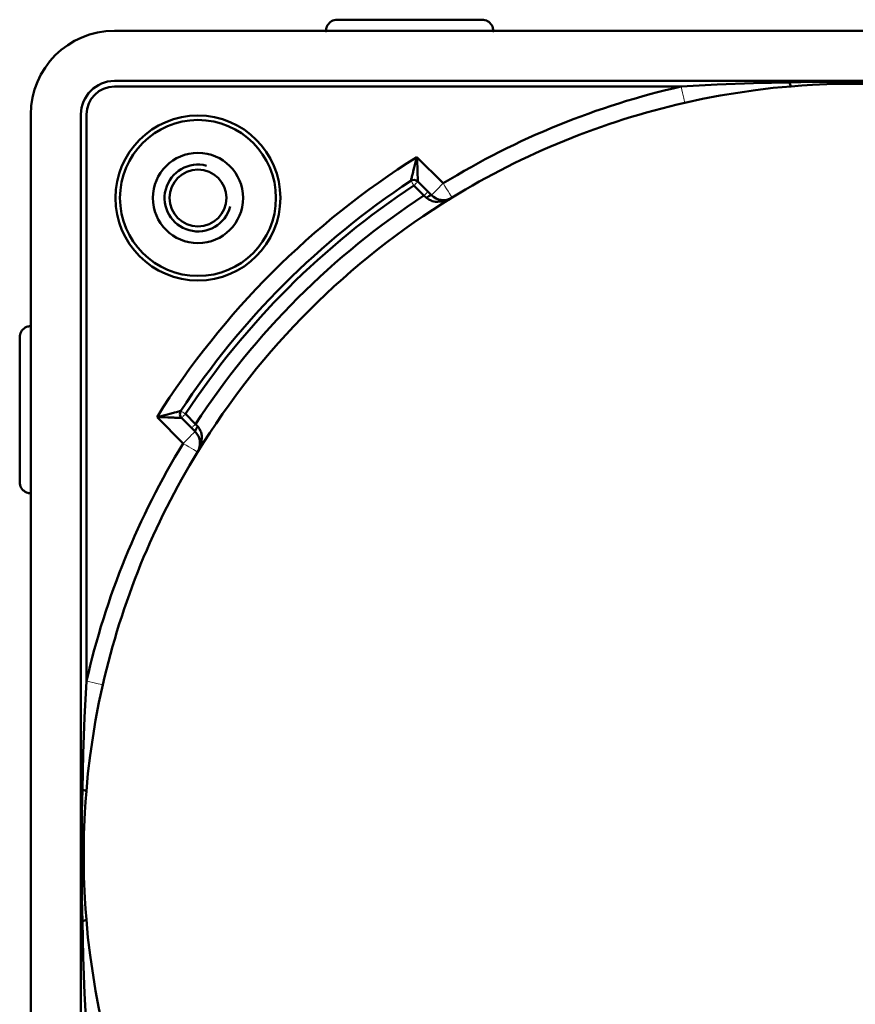
# Model space of a CAD drawing. Units: millimetres. Extents: x -279 to 530, y 154 to 561.
# Drawn here: x 216 to 291, y 473 to 561 of the extents above; entities that cross this region are included whole.
import ezdxf

# ---------------------------------------------------------------- set-up
doc = ezdxf.new("R2010")
doc.units = ezdxf.units.MM
doc.header["$LTSCALE"] = 2
doc.layers.add('LC-002-100-D00-0', color=1, linetype='ByBlock')

# ---------------------------------------------------------------- blocks, each defined once
blk = doc.blocks.new('POLY40')
at = {"layer": 'LC-002-100-D00-0', "color": 7, "lineweight": 50}
for p, q in [((258.466572, 560.421088), (258.432626, 560.479885)), ((258.494105, 560.358961), (258.466572, 560.421088)), ((258.466572, 560.421088), (258.466572, 560.421088)), ((258.534325, 560.239638), (258.494105, 560.358961)), ((258.494105, 560.358961), (258.494105, 560.358961)), ((258.547169, 560.181996), (258.534325, 560.239638)), ((258.534325, 560.239638), (258.534325, 560.239638)), ((258.562151, 560.085913), (258.547169, 560.181996)), ((258.547169, 560.181996), (258.547169, 560.181996)), ((258.564724, 560.046595), (258.562151, 560.085913)), ((258.562151, 560.085913), (258.562151, 560.085913)), ((258.566855, 559.993685), (258.564724, 560.046595)), ((258.564724, 560.046595), (258.564724, 560.046595)), ((258.5666, 559.979885), (258.566855, 559.993685)), ((258.5666, 559.979885), (258.5666, 559.979885)), ((258.566855, 559.993685), (258.566855, 559.993685))]:
    blk.add_line(p, q, dxfattribs=at)
blk = doc.blocks.new('POLY41')
at = {"layer": 'LC-002-100-D00-0', "color": 7, "lineweight": 50}
for p, q in [((243.598899, 560.239773), (243.586096, 560.182333)), ((243.639275, 560.35943), (243.598899, 560.239773)), ((243.598899, 560.239773), (243.598899, 560.239773)), ((243.666643, 560.421112), (243.639275, 560.35943)), ((243.639275, 560.35943), (243.639275, 560.35943)), ((243.700575, 560.479885), (243.666643, 560.421112)), ((243.666643, 560.421112), (243.666643, 560.421112)), ((243.700575, 560.479885), (243.700575, 560.479885)), ((243.586096, 560.182333), (243.563543, 560.037933)), ((243.563543, 560.037933), (243.563543, 560.037933)), ((243.563543, 560.037933), (243.5666, 559.979885)), ((243.586096, 560.182333), (243.586096, 560.182333))]:
    blk.add_line(p, q, dxfattribs=at)
blk = doc.blocks.new('POLY42')
at = {"layer": 'LC-002-100-D00-0', "color": 7, "lineweight": 50}
for p, q in [((216.625397, 533.379856), (216.5666, 533.34591)), ((216.687524, 533.407389), (216.625397, 533.379856)), ((216.625397, 533.379856), (216.625397, 533.379856)), ((216.806847, 533.44761), (216.687524, 533.407389)), ((216.687524, 533.407389), (216.687524, 533.407389)), ((216.864489, 533.460453), (216.806847, 533.44761)), ((216.806847, 533.44761), (216.806847, 533.44761)), ((216.960572, 533.475436), (216.864489, 533.460453)), ((216.864489, 533.460453), (216.864489, 533.460453)), ((216.99989, 533.478008), (216.960572, 533.475436)), ((216.960572, 533.475436), (216.960572, 533.475436)), ((217.0528, 533.48014), (216.99989, 533.478008)), ((216.99989, 533.478008), (216.99989, 533.478008)), ((217.0666, 533.479885), (217.0528, 533.48014)), ((217.0528, 533.48014), (217.0528, 533.48014)), ((217.0666, 533.479885), (217.0666, 533.479885))]:
    blk.add_line(p, q, dxfattribs=at)
blk = doc.blocks.new('POLY43')
at = {"layer": 'LC-002-100-D00-0', "color": 7, "lineweight": 50}
for p, q in [((216.5666, 518.613859), (216.5666, 518.613859)), ((216.5666, 518.613859), (216.625372, 518.579927)), ((216.625372, 518.579927), (216.625372, 518.579927)), ((216.625372, 518.579927), (216.687054, 518.552559)), ((216.687054, 518.552559), (216.687054, 518.552559)), ((216.687054, 518.552559), (216.806712, 518.512184)), ((216.806712, 518.512184), (216.806712, 518.512184)), ((216.806712, 518.512184), (216.864152, 518.499381)), ((216.864152, 518.499381), (216.864152, 518.499381)), ((216.864152, 518.499381), (217.008552, 518.476827)), ((217.008552, 518.476827), (217.0666, 518.479885)), ((217.008552, 518.476827), (217.008552, 518.476827))]:
    blk.add_line(p, q, dxfattribs=at)
blk = doc.blocks.new('POLY52')
at = {"layer": 'LC-002-100-D00-0', "color": 7, "lineweight": 50}
for p, q in [((285.187612, 555.356214), (286.167128, 555.376341)), ((285.187612, 555.356214), (285.187612, 555.356214)), ((286.167128, 555.376341), (287.14705, 555.391711)), ((286.167128, 555.376341), (286.167128, 555.376341)), ((287.14705, 555.391711), (289.106778, 555.412221)), ((287.14705, 555.391711), (287.14705, 555.391711)), ((289.106778, 555.412221), (290.08672, 555.417385)), ((289.106778, 555.412221), (289.106778, 555.412221)), ((290.08672, 555.417385), (290.08672, 555.417385)), ((290.08672, 555.417385), (292.046575, 555.417384)), ((292.046575, 555.417384), (292.046575, 555.417384)), ((292.046575, 555.417384), (293.026517, 555.41222)), ((293.026517, 555.41222), (293.026517, 555.41222)), ((293.026517, 555.41222), (294.986239, 555.39171)), ((294.986239, 555.39171), (294.986239, 555.39171)), ((294.986239, 555.39171), (295.96601, 555.376342)), ((295.96601, 555.376342), (295.96601, 555.376342)), ((295.96601, 555.376342), (296.945588, 555.356214))]:
    blk.add_line(p, q, dxfattribs=at)
blk = doc.blocks.new('POLY55')
at = {"layer": 'LC-002-100-D00-0', "color": 7, "lineweight": 50}
for p, q in [((221.670142, 490.879295), (221.69027, 491.858873)), ((221.654775, 489.899524), (221.670142, 490.879295)), ((221.670142, 490.879295), (221.670142, 490.879295)), ((221.634265, 487.939801), (221.654775, 489.899524)), ((221.654775, 489.899524), (221.654775, 489.899524)), ((221.6291, 486.959859), (221.634265, 487.939801)), ((221.634265, 487.939801), (221.634265, 487.939801)), ((221.6291, 485.000004), (221.6291, 486.959859)), ((221.6291, 486.959859), (221.6291, 486.959859)), ((221.634264, 484.020063), (221.6291, 485.000004)), ((221.6291, 485.000004), (221.6291, 485.000004)), ((221.654774, 482.060334), (221.634264, 484.020063)), ((221.634264, 484.020063), (221.634264, 484.020063)), ((221.670144, 481.080413), (221.654774, 482.060334)), ((221.654774, 482.060334), (221.654774, 482.060334)), ((221.69027, 480.100897), (221.670144, 481.080413)), ((221.670144, 481.080413), (221.670144, 481.080413)), ((221.69027, 480.100897), (221.69027, 480.100897))]:
    blk.add_line(p, q, dxfattribs=at)
blk = doc.blocks.new('POLY57')
at = {"layer": 'LC-002-100-D00-0', "color": 7, "lineweight": 50}
for p, q in [((275.428106, 554.979885), (278.679526, 555.164114)), ((275.428106, 554.979885), (275.428106, 554.979885)), ((278.679526, 555.164114), (281.932774, 555.288364)), ((278.679526, 555.164114), (278.679526, 555.164114)), ((281.932774, 555.288364), (285.187612, 555.356214)), ((281.932774, 555.288364), (281.932774, 555.288364))]:
    blk.add_line(p, q, dxfattribs=at)
blk = doc.blocks.new('POLY59')
at = {"layer": 'LC-002-100-D00-0', "color": 7, "lineweight": 50}
for p, q in [((221.882376, 498.367049), (222.0666, 501.618379)), ((221.75812, 495.113679), (221.882376, 498.367049)), ((221.882376, 498.367049), (221.882376, 498.367049)), ((221.69027, 491.858873), (221.75812, 495.113679)), ((221.75812, 495.113679), (221.75812, 495.113679)), ((221.69027, 491.858873), (221.69027, 491.858873))]:
    blk.add_line(p, q, dxfattribs=at)
blk = doc.blocks.new('POLY60')
at = {"layer": 'LC-002-100-D00-0', "color": 7, "lineweight": 50}
for p, q in [((221.75812, 476.846059), (221.69027, 480.100897)), ((221.882371, 473.592811), (221.75812, 476.846059)), ((221.75812, 476.846059), (221.75812, 476.846059)), ((222.0666, 470.34139), (221.882371, 473.592811)), ((221.882371, 473.592811), (221.882371, 473.592811)), ((222.0666, 470.34139), (222.0666, 470.34139))]:
    blk.add_line(p, q, dxfattribs=at)
blk = doc.blocks.new('POLY64')
at = {"layer": 'LC-002-100-D00-0', "color": 7, "lineweight": 50}
for p, q in [((285.312255, 554.990391), (283.707446, 554.856576)), ((285.312255, 554.990391), (285.312255, 554.990391)), ((278.923273, 554.175919), (277.338831, 553.874897)), ((282.108712, 554.666971), (278.923273, 554.175919)), ((278.923273, 554.175919), (278.923273, 554.175919)), ((283.707446, 554.856576), (282.108712, 554.666971)), ((282.108712, 554.666971), (282.108712, 554.666971)), ((283.707446, 554.856576), (283.707446, 554.856576)), ((277.338831, 553.874897), (275.759664, 553.516987)), ((277.338831, 553.874897), (277.338831, 553.874897))]:
    blk.add_line(p, q, dxfattribs=at)
blk = doc.blocks.new('KLON11')
at = {"layer": 'LC-002-100-D00-0', "color": 7, "lineweight": 15}
for p, q in [((275.428105, 554.979883), (275.492789, 554.694488)), ((275.492789, 554.694488), (275.554988, 554.420061)), ((275.554988, 554.420061), (275.61231, 554.167144)), ((275.61231, 554.167144), (275.662553, 553.945459)), ((275.662553, 553.945459), (275.703786, 553.763531)), ((275.703786, 553.763531), (275.734426, 553.62834)), ((275.734426, 553.62834), (275.753293, 553.545095)), ((275.753293, 553.545095), (275.759664, 553.516984))]:
    blk.add_line(p, q, dxfattribs=at)
blk = doc.blocks.new('POLY66')
at = {"layer": 'LC-002-100-D00-0', "color": 7, "lineweight": 50}
for p, q in [((222.056094, 480.225539), (222.056094, 480.225539)), ((222.056094, 480.225539), (222.189908, 478.620731)), ((222.189908, 478.620731), (222.189908, 478.620731)), ((222.189908, 478.620731), (222.379514, 477.021997)), ((222.379514, 477.021997), (222.379514, 477.021997)), ((222.379514, 477.021997), (222.870566, 473.836557)), ((222.870566, 473.836557), (222.870566, 473.836557)), ((222.870566, 473.836557), (223.171588, 472.252115)), ((223.171588, 472.252115), (223.171588, 472.252115)), ((223.171588, 472.252115), (223.529498, 470.672949))]:
    blk.add_line(p, q, dxfattribs=at)
blk = doc.blocks.new('POLY68')
at = {"layer": 'LC-002-100-D00-0', "color": 7, "lineweight": 50}
for p, q in [((286.266821, 555.069986), (285.312255, 554.990391)), ((287.223644, 555.129832), (286.266821, 555.069986)), ((286.266821, 555.069986), (286.266821, 555.069986)), ((289.141366, 555.20977), (287.223644, 555.129832)), ((287.223644, 555.129832), (287.223644, 555.129832)), ((290.103139, 555.229866), (289.141366, 555.20977)), ((289.141366, 555.20977), (289.141366, 555.20977)), ((292.027333, 555.229904), (290.103139, 555.229866)), ((290.103139, 555.229866), (290.103139, 555.229866)), ((292.989681, 555.209841), (292.027333, 555.229904)), ((292.027333, 555.229904), (292.027333, 555.229904)), ((294.909072, 555.12987), (292.989681, 555.209841)), ((292.989681, 555.209841), (292.989681, 555.209841)), ((295.866347, 555.069989), (294.909072, 555.12987)), ((294.909072, 555.12987), (294.909072, 555.12987)), ((296.820945, 554.990391), (295.866347, 555.069989)), ((295.866347, 555.069989), (295.866347, 555.069989)), ((296.820945, 554.990391), (296.820945, 554.990391))]:
    blk.add_line(p, q, dxfattribs=at)
blk = doc.blocks.new('POLY71')
at = {"layer": 'LC-002-100-D00-0', "color": 7, "lineweight": 50}
for p, q in [((222.056094, 491.73423), (221.976496, 490.779631)), ((222.056094, 491.73423), (222.056094, 491.73423)), ((221.976496, 490.779631), (221.916614, 489.822357)), ((221.976496, 490.779631), (221.976496, 490.779631)), ((221.916614, 489.822357), (221.836644, 487.902965)), ((221.916614, 489.822357), (221.916614, 489.822357)), ((221.836644, 487.902965), (221.816581, 486.940618)), ((221.836644, 487.902965), (221.836644, 487.902965)), ((221.816581, 486.940618), (221.816581, 486.940618)), ((221.816581, 486.940618), (221.816619, 485.016423)), ((221.816619, 485.016423), (221.816619, 485.016423)), ((221.816619, 485.016423), (221.836715, 484.05465)), ((221.836715, 484.05465), (221.836715, 484.05465)), ((221.836715, 484.05465), (221.916653, 482.136929)), ((221.916653, 482.136929), (221.916653, 482.136929)), ((221.916653, 482.136929), (221.976498, 481.180105)), ((221.976498, 481.180105), (221.976498, 481.180105)), ((221.976498, 481.180105), (222.056094, 480.225539))]:
    blk.add_line(p, q, dxfattribs=at)
blk = doc.blocks.new('POLY73')
at = {"layer": 'LC-002-100-D00-0', "color": 7, "lineweight": 50}
for p, q in [((223.529498, 501.286821), (223.171743, 499.708341)), ((223.529498, 501.286821), (223.529498, 501.286821)), ((223.171743, 499.708341), (222.870162, 498.120973)), ((223.171743, 499.708341), (223.171743, 499.708341)), ((222.870162, 498.120973), (222.379168, 494.935151)), ((222.870162, 498.120973), (222.870162, 498.120973)), ((222.379168, 494.935151), (222.189888, 493.338791)), ((222.379168, 494.935151), (222.379168, 494.935151)), ((222.189888, 493.338791), (222.056094, 491.73423)), ((222.189888, 493.338791), (222.189888, 493.338791))]:
    blk.add_line(p, q, dxfattribs=at)
blk = doc.blocks.new('KLON16')
at = {"layer": 'LC-002-100-D00-0', "color": 7, "lineweight": 15}
for p, q in [((222.351996, 501.553695), (222.066602, 501.618379)), ((222.626424, 501.491497), (222.351996, 501.553695)), ((222.879341, 501.434175), (222.626424, 501.491497)), ((223.101026, 501.383932), (222.879341, 501.434175)), ((223.282954, 501.342699), (223.101026, 501.383932)), ((223.418145, 501.312059), (223.282954, 501.342699)), ((223.50139, 501.293191), (223.418145, 501.312059)), ((223.529501, 501.28682), (223.50139, 501.293191))]:
    blk.add_line(p, q, dxfattribs=at)
blk = doc.blocks.new('KLON19')
at = {"layer": 'LC-002-100-D00-0', "color": 7, "lineweight": 15}
for p, q in [((253.878648, 546.088513), (253.679672, 545.889541)), ((254.085569, 546.295438), (253.878648, 546.088513)), ((253.045289, 545.255158), (253.024912, 545.234777)), ((253.10565, 545.315515), (253.045289, 545.255158)), ((253.203662, 545.413531), (253.10565, 545.315515)), ((253.335571, 545.545436), (253.203662, 545.413531)), ((253.496299, 545.706168), (253.335571, 545.545436)), ((253.679672, 545.889541), (253.496299, 545.706168))]:
    blk.add_line(p, q, dxfattribs=at)
blk = doc.blocks.new('POLY76')
at = {"layer": 'LC-002-100-D00-0', "color": 7, "lineweight": 50}
for p, q in [((251.732819, 548.408384), (251.725284, 548.655724)), ((251.740559, 548.168914), (251.732819, 548.408384)), ((251.732819, 548.408384), (251.732819, 548.408384)), ((251.756746, 547.694394), (251.740559, 548.168914)), ((251.740559, 548.168914), (251.740559, 548.168914)), ((251.765151, 547.461213), (251.756746, 547.694394)), ((251.756746, 547.694394), (251.756746, 547.694394)), ((251.777119, 547.14302), (251.765151, 547.461213)), ((251.765151, 547.461213), (251.765151, 547.461213)), ((251.780984, 547.042566), (251.777119, 547.14302)), ((251.777119, 547.14302), (251.777119, 547.14302)), ((251.788308, 546.855552), (251.780984, 547.042566)), ((251.780984, 547.042566), (251.780984, 547.042566)), ((251.791768, 546.768994), (251.788308, 546.855552)), ((251.788308, 546.855552), (251.788308, 546.855552)), ((251.797673, 546.623095), (251.791768, 546.768994)), ((251.791768, 546.768994), (251.791768, 546.768994)), ((251.800194, 546.561847), (251.797673, 546.623095)), ((251.797673, 546.623095), (251.797673, 546.623095)), ((251.803688, 546.477419), (251.800194, 546.561847)), ((251.800194, 546.561847), (251.800194, 546.561847)), ((251.804625, 546.455064), (251.803688, 546.477419)), ((251.803688, 546.477419), (251.803688, 546.477419)), ((251.804625, 546.455064), (251.804625, 546.455064))]:
    blk.add_line(p, q, dxfattribs=at)
blk = doc.blocks.new('POLY77')
at = {"layer": 'LC-002-100-D00-0', "color": 7, "lineweight": 50}
for p, q in [((251.48351, 547.723687), (251.602446, 548.183888)), ((251.602446, 548.183888), (251.66273, 548.416028)), ((251.602446, 548.183888), (251.602446, 548.183888)), ((251.66273, 548.416028), (251.725284, 548.655724)), ((251.66273, 548.416028), (251.66273, 548.416028)), ((251.274975, 546.909101), (251.321317, 547.090886)), ((251.321317, 547.090886), (251.346243, 547.188479)), ((251.321317, 547.090886), (251.321317, 547.090886)), ((251.346243, 547.188479), (251.425344, 547.497454)), ((251.346243, 547.188479), (251.346243, 547.188479)), ((251.425344, 547.497454), (251.48351, 547.723687)), ((251.425344, 547.497454), (251.425344, 547.497454)), ((251.48351, 547.723687), (251.48351, 547.723687)), ((251.175963, 546.519022), (251.181485, 546.540843)), ((251.175963, 546.519022), (251.175963, 546.519022)), ((251.181485, 546.540843), (251.20235, 546.623193)), ((251.181485, 546.540843), (251.181485, 546.540843)), ((251.20235, 546.623193), (251.21748, 546.682872)), ((251.20235, 546.623193), (251.20235, 546.623193)), ((251.21748, 546.682872), (251.253558, 546.824902)), ((251.21748, 546.682872), (251.21748, 546.682872)), ((251.253558, 546.824902), (251.274975, 546.909101)), ((251.253558, 546.824902), (251.253558, 546.824902)), ((251.274975, 546.909101), (251.274975, 546.909101))]:
    blk.add_line(p, q, dxfattribs=at)
blk = doc.blocks.new('POLY82')
at = {"layer": 'LC-002-100-D00-0', "color": 7, "lineweight": 50}
for p, q in [((228.638101, 525.313666), (228.390761, 525.3212)), ((228.87757, 525.305926), (228.638101, 525.313666)), ((228.638101, 525.313666), (228.638101, 525.313666)), ((229.352091, 525.289738), (228.87757, 525.305926)), ((228.87757, 525.305926), (228.87757, 525.305926)), ((229.585272, 525.281334), (229.352091, 525.289738)), ((229.352091, 525.289738), (229.352091, 525.289738)), ((229.903465, 525.269366), (229.585272, 525.281334)), ((229.585272, 525.281334), (229.585272, 525.281334)), ((230.003919, 525.2655), (229.903465, 525.269366)), ((229.903465, 525.269366), (229.903465, 525.269366)), ((230.190933, 525.258177), (230.003919, 525.2655)), ((230.003919, 525.2655), (230.003919, 525.2655)), ((230.277491, 525.254717), (230.190933, 525.258177)), ((230.190933, 525.258177), (230.190933, 525.258177)), ((230.42339, 525.248812), (230.277491, 525.254717)), ((230.277491, 525.254717), (230.277491, 525.254717)), ((230.484638, 525.246291), (230.42339, 525.248812)), ((230.42339, 525.248812), (230.42339, 525.248812)), ((230.569065, 525.242796), (230.484638, 525.246291)), ((230.484638, 525.246291), (230.484638, 525.246291)), ((230.591421, 525.24186), (230.569065, 525.242796)), ((230.569065, 525.242796), (230.569065, 525.242796)), ((230.591421, 525.24186), (230.591421, 525.24186))]:
    blk.add_line(p, q, dxfattribs=at)
blk = doc.blocks.new('POLY83')
at = {"layer": 'LC-002-100-D00-0', "color": 7, "lineweight": 50}
for p, q in [((230.137384, 525.77151), (229.955599, 525.725167)), ((230.221583, 525.792927), (230.137384, 525.77151)), ((230.137384, 525.77151), (230.137384, 525.77151)), ((230.363613, 525.829005), (230.221583, 525.792927)), ((230.221583, 525.792927), (230.221583, 525.792927)), ((230.423292, 525.844135), (230.363613, 525.829005)), ((230.363613, 525.829005), (230.363613, 525.829005)), ((230.505642, 525.865), (230.423292, 525.844135)), ((230.423292, 525.844135), (230.423292, 525.844135)), ((230.527463, 525.870521), (230.505642, 525.865)), ((230.505642, 525.865), (230.505642, 525.865)), ((230.527463, 525.870521), (230.527463, 525.870521)), ((228.630456, 525.383755), (228.390761, 525.3212)), ((228.862597, 525.444039), (228.630456, 525.383755)), ((228.630456, 525.383755), (228.630456, 525.383755)), ((229.322797, 525.562975), (228.862597, 525.444039)), ((228.862597, 525.444039), (228.862597, 525.444039)), ((229.549031, 525.621141), (229.322797, 525.562975)), ((229.322797, 525.562975), (229.322797, 525.562975)), ((229.858006, 525.700242), (229.549031, 525.621141)), ((229.549031, 525.621141), (229.549031, 525.621141)), ((229.955599, 525.725167), (229.858006, 525.700242)), ((229.858006, 525.700242), (229.858006, 525.700242)), ((229.955599, 525.725167), (229.955599, 525.725167))]:
    blk.add_line(p, q, dxfattribs=at)
blk = doc.blocks.new('KLON22')
at = {"layer": 'LC-002-100-D00-0', "color": 7, "lineweight": 15}
for p, q in [((231.791327, 524.001196), (231.73097, 523.940835)), ((231.811708, 524.021573), (231.791327, 524.001196)), ((230.957972, 523.167837), (230.751047, 522.960916)), ((231.156943, 523.366812), (230.957972, 523.167837)), ((231.340317, 523.550186), (231.156943, 523.366812)), ((231.501049, 523.710914), (231.340317, 523.550186)), ((231.632954, 523.842823), (231.501049, 523.710914)), ((231.73097, 523.940835), (231.632954, 523.842823))]:
    blk.add_line(p, q, dxfattribs=at)
blk = doc.blocks.new('KLON27')
at = {"layer": 'LC-002-100-D00-0', "color": 7, "lineweight": 15}
for p, q in [((254.085569, 546.295438), (254.238533, 546.045962)), ((254.238533, 546.045962), (254.385615, 545.806072)), ((254.385615, 545.806072), (254.521167, 545.584988)), ((254.521167, 545.584988), (254.639978, 545.391209)), ((254.639978, 545.391209), (254.737483, 545.232177)), ((254.737483, 545.232177), (254.80994, 545.114003)), ((254.80994, 545.114003), (254.854554, 545.041233)), ((254.854554, 545.041233), (254.869619, 545.016661))]:
    blk.add_line(p, q, dxfattribs=at)
blk = doc.blocks.new('KLON29')
at = {"layer": 'LC-002-100-D00-0', "color": 7, "lineweight": 15}
for p, q in [((231.000522, 522.807952), (230.751047, 522.960916)), ((231.240412, 522.66087), (231.000522, 522.807952)), ((231.461497, 522.525318), (231.240412, 522.66087)), ((231.655276, 522.406507), (231.461497, 522.525318)), ((231.814308, 522.309001), (231.655276, 522.406507)), ((231.932482, 522.236544), (231.814308, 522.309001)), ((232.005252, 522.19193), (231.932482, 522.236544)), ((232.029824, 522.176865), (232.005252, 522.19193))]:
    blk.add_line(p, q, dxfattribs=at)
blk = doc.blocks.new('POLY92')
at = {"layer": 'LC-002-100-D00-0', "color": 7, "lineweight": 50}
for p, q in [((252.611353, 544.973276), (252.611353, 544.973276)), ((252.611353, 544.973276), (252.699604, 544.896067)), ((252.699604, 544.896067), (252.699604, 544.896067)), ((252.699604, 544.896067), (252.794176, 544.836034)), ((252.794176, 544.836034), (252.794176, 544.836034)), ((252.794176, 544.836034), (252.992364, 544.740611)), ((252.992364, 544.740611), (252.992364, 544.740611)), ((252.992364, 544.740611), (253.095507, 544.706008)), ((253.095507, 544.706008), (253.095507, 544.706008)), ((253.095507, 544.706008), (253.399394, 544.635135)), ((253.399394, 544.635135), (253.399394, 544.635135)), ((253.399394, 544.635135), (253.603014, 544.628458)), ((253.603014, 544.628458), (254.185362, 544.684128)), ((253.603014, 544.628458), (253.603014, 544.628458)), ((254.185362, 544.684128), (254.549211, 544.820211)), ((254.185362, 544.684128), (254.185362, 544.684128)), ((254.549211, 544.820211), (254.869621, 545.016663)), ((254.549211, 544.820211), (254.549211, 544.820211))]:
    blk.add_line(p, q, dxfattribs=at)
blk = doc.blocks.new('POLY93')
at = {"layer": 'LC-002-100-D00-0', "color": 7, "lineweight": 50}
for p, q in [((232.073209, 524.435132), (232.073209, 524.435132)), ((232.073209, 524.435132), (232.150418, 524.346881)), ((232.150418, 524.346881), (232.150418, 524.346881)), ((232.150418, 524.346881), (232.210451, 524.252309)), ((232.210451, 524.252309), (232.210451, 524.252309)), ((232.210451, 524.252309), (232.305874, 524.054121)), ((232.305874, 524.054121), (232.305874, 524.054121)), ((232.305874, 524.054121), (232.340476, 523.950978)), ((232.340476, 523.950978), (232.340476, 523.950978)), ((232.340476, 523.950978), (232.41135, 523.64709)), ((232.418027, 523.443471), (232.362357, 522.861122)), ((232.41135, 523.64709), (232.41135, 523.64709)), ((232.41135, 523.64709), (232.418027, 523.443471)), ((232.418027, 523.443471), (232.418027, 523.443471)), ((232.226273, 522.497274), (232.029822, 522.176864)), ((232.362357, 522.861122), (232.226273, 522.497274)), ((232.226273, 522.497274), (232.226273, 522.497274)), ((232.362357, 522.861122), (232.362357, 522.861122))]:
    blk.add_line(p, q, dxfattribs=at)
blk = doc.blocks.new('POLY99')
at = {"layer": 'LC-002-100-D00-0', "color": 7, "lineweight": 50}
for p, q in [((252.440593, 545.122729), (252.35378, 545.198801)), ((252.526452, 545.047554), (252.440593, 545.122729)), ((252.440593, 545.122729), (252.440593, 545.122729)), ((252.611353, 544.973276), (252.526452, 545.047554)), ((252.526452, 545.047554), (252.526452, 545.047554)), ((252.611353, 544.973276), (252.611353, 544.973276))]:
    blk.add_line(p, q, dxfattribs=at)
blk = doc.blocks.new('KLON35')
at = {"layer": 'LC-002-100-D00-0', "color": 7, "lineweight": 15}
for p, q in [((252.422756, 545.267775), (252.353782, 545.198802)), ((252.489081, 545.3341), (252.422756, 545.267775)), ((252.550205, 545.395225), (252.489081, 545.3341)), ((252.603779, 545.448802), (252.550205, 545.395225)), ((252.647748, 545.492772), (252.603779, 545.448802)), ((252.680419, 545.525443), (252.647748, 545.492772)), ((252.700539, 545.545563), (252.680419, 545.525443)), ((252.707334, 545.552354), (252.700539, 545.545563))]:
    blk.add_line(p, q, dxfattribs=at)
blk = doc.blocks.new('POLY102')
at = {"layer": 'LC-002-100-D00-0', "color": 7, "lineweight": 50}
for p, q in [((231.847684, 524.692705), (231.847684, 524.692705)), ((231.847684, 524.692705), (231.923755, 524.605892)), ((231.923755, 524.605892), (231.923755, 524.605892)), ((231.923755, 524.605892), (231.998931, 524.520033)), ((231.998931, 524.520033), (231.998931, 524.520033)), ((231.998931, 524.520033), (232.073209, 524.435132))]:
    blk.add_line(p, q, dxfattribs=at)
blk = doc.blocks.new('KLON38')
at = {"layer": 'LC-002-100-D00-0', "color": 7, "lineweight": 15}
for p, q in [((231.500922, 524.345945), (231.494131, 524.33915)), ((231.521042, 524.366066), (231.500922, 524.345945)), ((231.553713, 524.398736), (231.521042, 524.366066)), ((231.597683, 524.442706), (231.553713, 524.398736)), ((231.65126, 524.496279), (231.597683, 524.442706)), ((231.712384, 524.557404), (231.65126, 524.496279)), ((231.778709, 524.623729), (231.712384, 524.557404)), ((231.847683, 524.692703), (231.778709, 524.623729))]:
    blk.add_line(p, q, dxfattribs=at)
blk = doc.blocks.new('KLON43')
at = {"layer": 'LC-002-100-D00-0', "color": 7, "lineweight": 15}
for p, q in [((251.520047, 546.170484), (251.45107, 546.10151)), ((251.586368, 546.236809), (251.520047, 546.170484)), ((251.647497, 546.297934), (251.586368, 546.236809)), ((251.70107, 546.351511), (251.647497, 546.297934)), ((251.74504, 546.39548), (251.70107, 546.351511)), ((251.777711, 546.428151), (251.74504, 546.39548)), ((251.797831, 546.448271), (251.777711, 546.428151)), ((251.804626, 546.455063), (251.797831, 546.448271))]:
    blk.add_line(p, q, dxfattribs=at)
blk = doc.blocks.new('KLON44')
at = {"layer": 'LC-002-100-D00-0', "color": 7, "lineweight": 15}
for p, q in [((251.175964, 546.519022), (251.181251, 546.510998)), ((251.181251, 546.510998), (251.196904, 546.487242)), ((251.196904, 546.487242), (251.222326, 546.448659)), ((251.222326, 546.448659), (251.256542, 546.396736)), ((251.256542, 546.396736), (251.298228, 546.333465)), ((251.298228, 546.333465), (251.345793, 546.261284)), ((251.345793, 546.261284), (251.397399, 546.182964)), ((251.397399, 546.182964), (251.45107, 546.10151))]:
    blk.add_line(p, q, dxfattribs=at)
blk = doc.blocks.new('KLON47')
at = {"layer": 'LC-002-100-D00-0', "color": 7, "lineweight": 15}
for p, q in [((230.527463, 525.87052), (230.535487, 525.865234)), ((230.535487, 525.865234), (230.559243, 525.849581)), ((230.559243, 525.849581), (230.597826, 525.824159)), ((230.597826, 525.824159), (230.649749, 525.789942)), ((230.649749, 525.789942), (230.713019, 525.748256)), ((230.713019, 525.748256), (230.7852, 525.700692)), ((230.7852, 525.700692), (230.863521, 525.649085)), ((230.863521, 525.649085), (230.944974, 525.595415))]:
    blk.add_line(p, q, dxfattribs=at)
blk = doc.blocks.new('KLON49')
at = {"layer": 'LC-002-100-D00-0', "color": 7, "lineweight": 15}
for p, q in [((230.598213, 525.248654), (230.591422, 525.241859)), ((230.618334, 525.268774), (230.598213, 525.248654)), ((230.651004, 525.301445), (230.618334, 525.268774)), ((230.694974, 525.345415), (230.651004, 525.301445)), ((230.748551, 525.398988), (230.694974, 525.345415)), ((230.809676, 525.460116), (230.748551, 525.398988)), ((230.876001, 525.526438), (230.809676, 525.460116)), ((230.944974, 525.595415), (230.876001, 525.526438))]:
    blk.add_line(p, q, dxfattribs=at)

msp = doc.modelspace()

# ---------------------------------------------------------------- linework, layer by layer
at = {"layer": 'LC-002-100-D00-0', "color": 7, "lineweight": 50}
for p, q in [((244.566599, 560.979888), (257.566599, 560.979888)), ((357.566601, 559.979886), (224.566599, 559.979886)), ((357.566601, 555.479884), (224.566599, 555.479884)), ((275.428105, 554.979883), (224.566599, 554.979883)), ((285.187612, 555.356212), (285.187612, 555.479884)), ((217.066599, 419.479884), (217.066599, 552.479885)), ((221.566601, 419.479884), (221.566601, 552.479885)), ((222.066602, 552.479885), (222.066602, 501.618379)), ((251.725284, 548.655726), (254.085569, 546.295438)), ((252.353782, 545.198802), (251.45107, 546.10151)), ((253.024912, 545.234777), (251.804626, 546.455063)), ((216.066597, 532.479886), (216.066597, 519.479885)), ((230.751047, 522.960916), (228.390759, 525.3212)), ((230.591422, 525.241859), (231.811708, 524.021573)), ((230.944974, 525.595415), (231.847683, 524.692703)), ((221.566601, 491.858873), (221.690273, 491.858873)), ((221.566601, 480.100896), (221.690273, 480.100896))]:
    msp.add_line(p, q, dxfattribs=at)
for radius in [7.4, 7, 4.05, 2.55]:
    msp.add_circle((232.0666, 544.979885), radius, dxfattribs=at)
for centre, radius, start, end in [((244.5666, 559.979885), 1, 90, 150), ((257.5666, 559.979885), 1, 30, 90), ((224.5666, 552.479885), 7.5, 90, 180), ((224.5666, 552.479885), 3, 90, 180), ((224.5666, 552.479885), 2.5, 90, 180), ((291.0666, 485.979885), 70.75, 102.770053, 121.513541), ((285.820409, 555.367672), 0.632901, 181.037549, 216.592375), ((291.0666, 485.979885), 69.25, 102.770053, 121.513541), ((291.0666, 485.979885), 74, 122.11629, 147.88371), ((232.0666, 544.979885), 3, 75, 345), ((291.0666, 485.979885), 72.5, 123.381811, 146.618189), ((291.0666, 485.979885), 72, 123.381811, 146.618189), ((251.451071, 546.10151), 0.5, 45, 123.381811), ((291.0666, 485.979885), 70.75, 123.173604, 146.826396), ((253.132557, 544.606768), 0.637168, 99.726395, 144.885302), ((254.085571, 546.295438), 1.5, 225, 301.513541), ((291.0666, 485.979885), 69.25, 121.513541, 148.486459), ((217.0666, 532.479885), 1, 120, 180), ((230.944975, 525.595414), 0.5, 146.618189, 225), ((230.751047, 522.960914), 1.5, 328.486459, 45), ((232.439717, 523.913928), 0.637168, 125.114698, 170.273605), ((291.0666, 485.979885), 70.75, 148.486459, 167.229947), ((291.0666, 485.979885), 69.25, 148.486459, 167.229947), ((217.0666, 519.479885), 1, 180, 240), ((221.678813, 491.226075), 0.632901, 53.407625, 88.962451), ((221.678813, 480.733694), 0.632901, 271.037549, 306.592375)]:
    msp.add_arc(centre, radius, start, end, dxfattribs=at)
for p in [(243.5666, 559.979885), (258.5666, 559.979885)]:
    msp.add_point(p, dxfattribs=at)

# ---------------------------------------------------------------- block references
for name in ['POLY41', 'POLY40', 'KLON11', 'POLY57', 'POLY64', 'POLY52', 'POLY68', 'POLY77', 'POLY76', 'KLON44', 'KLON43', 'KLON19', 'KLON27', 'POLY99', 'KLON35', 'POLY92', 'POLY42', 'POLY83', 'KLON47', 'POLY82', 'KLON49', 'KLON22', 'KLON38', 'POLY102', 'POLY93', 'KLON29', 'POLY43', 'POLY59', 'POLY73', 'KLON16', 'POLY55', 'POLY71', 'POLY60', 'POLY66']:
    msp.add_blockref(name, (0, 0), dxfattribs=at)

doc.saveas('drawing.dxf')
